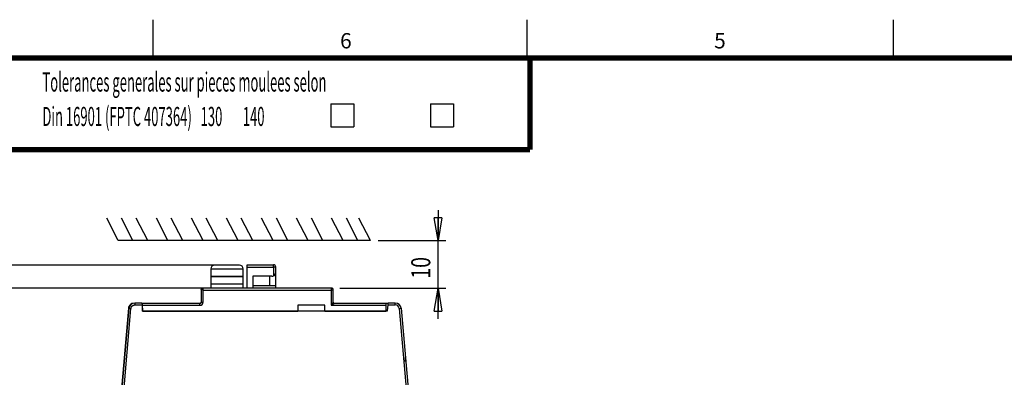
# Model space of a CAD drawing. Extents: x 17 to 402, y 10 to 283.
# Drawn here: x 87 to 215, y 236 to 283 of the extents above; entities that cross this region are included whole.
import ezdxf
from ezdxf.enums import TextEntityAlignment as Align

# ---------------------------------------------------------------- set-up
doc = ezdxf.new("R2010")
doc.units = 0
doc.layers.get('0').update_dxf_attribs({"linetype": 'CONTINUOUS'})
doc.layers.add('1', color=7, linetype='CONTINUOUS')
doc.layers.get('0').off()
doc.styles.get("Standard").update_dxf_attribs({"font": 'monotxt.shx'})
doc.dimstyles.new('DSTYLE2', dxfattribs={"dimtxt": 2.5, "dimasz": 3, "dimexe": 1, "dimexo": 1, "dimgap": 1, "dimtad": 1, "dimrnd": 0.01, "dimzin": 11, "dimcen": 0.09, "dimazin": 3, "dimtp": 0.08, "dimtm": 0.1, "dimtfac": 1, "dimtdec": 4, "dimtofl": 0, "dimtmove": 0, "dimatfit": 3, "dimtolj": 1, "dimtzin": 0})

# ---------------------------------------------------------------- blocks, each defined once
blk = doc.blocks.new('_AH1')
at = {"color": 0, "linetype": 'CONTINUOUS'}
for p, q in [((-1, 0.166667), (0, 0)), ((-1, 0.166667), (-1, -0.166667)), ((0, 0), (-1, -0.166667)), ((0, 0), (-1, 0))]:
    blk.add_line(p, q, dxfattribs=at)
blk = doc.blocks.new('*D214')
at = {"layer": '1', "color": 3, "linetype": 'CONTINUOUS'}
for p, q in [((114.53304, 250.93314), (47.979605, 250.93314)), ((48.979605, 250.93314), (48.979605, 214.65814)), ((48.979605, 178.38314), (48.979605, 214.65814)), ((91.85209, 178.38314), (47.979605, 178.38314))]:
    blk.add_line(p, q, dxfattribs=at)
at = {"layer": '1', "color": 3, "xscale": 3, "yscale": 3, "zscale": 3}
for p, rotation in [((48.979605, 250.93314), 90), ((48.979605, 178.38314), 270)]:
    blk.add_blockref('_AH1', p, dxfattribs=dict(at, rotation=rotation))
at = {"layer": '1', "color": 3, "linetype": 'CONTINUOUS', "width": 0.75}
blk.add_text('145.3', height=2.5, rotation=90, dxfattribs=at).set_placement((47.978605, 209.97064))
blk = doc.blocks.new('*D1206')
at = {"layer": '1', "color": 3, "linetype": 'CONTINUOUS'}
for p, q in [((109.68304, 247.93314), (59.954974, 247.93314)), ((60.954974, 247.93314), (60.954974, 213.15814)), ((60.954974, 178.38314), (60.954974, 213.15814)), ((90.35209, 178.38314), (59.954974, 178.38314))]:
    blk.add_line(p, q, dxfattribs=at)
at = {"layer": '1', "color": 3, "xscale": 3, "yscale": 3, "zscale": 3}
for p, rotation in [((60.954974, 247.93314), 90), ((60.954974, 178.38314), 270)]:
    blk.add_blockref('_AH1', p, dxfattribs=dict(at, rotation=rotation))
at = {"layer": '1', "color": 3, "linetype": 'CONTINUOUS', "width": 0.75}
blk.add_text('139', height=2.5, rotation=90, dxfattribs=at).set_placement((59.953974, 210.34564))
blk = doc.blocks.new('*D1207')
at = {"layer": '1', "color": 3, "linetype": 'CONTINUOUS'}
for p, q in [((126.63304, 247.93314), (66.224802, 247.93314)), ((67.224802, 247.93314), (67.224802, 214.40814)), ((67.224802, 180.88314), (67.224802, 214.40814)), ((100.97709, 180.88314), (66.224802, 180.88314))]:
    blk.add_line(p, q, dxfattribs=at)
at = {"layer": '1', "color": 3, "xscale": 3, "yscale": 3, "zscale": 3}
for p, rotation in [((67.224802, 247.93314), 90), ((67.224802, 180.88314), 270)]:
    blk.add_blockref('_AH1', p, dxfattribs=dict(at, rotation=rotation))
at = {"layer": '1', "color": 3, "linetype": 'CONTINUOUS', "width": 0.75}
blk.add_text('134', height=2.5, rotation=90, dxfattribs=at).set_placement((66.223802, 211.59564))
blk = doc.blocks.new('*D1245')
at = {"layer": '1', "color": 3, "linetype": 'CONTINUOUS'}
for p, q in [((141.48285, 258.13377), (141.48285, 254.13377)), ((133.65983, 254.13377), (142.48285, 254.13377)), ((141.48285, 243.93314), (141.48285, 254.13377)), ((128.63304, 247.93314), (142.48285, 247.93314))]:
    blk.add_line(p, q, dxfattribs=at)
at = {"layer": '1', "color": 3, "xscale": 3, "yscale": 3, "zscale": 3}
for p, rotation in [((141.48285, 254.13377), 270), ((141.48285, 247.93314), 90)]:
    blk.add_blockref('_AH1', p, dxfattribs=dict(at, rotation=rotation))
at = {"layer": '1', "color": 3, "linetype": 'CONTINUOUS', "width": 0.75}
blk.add_text('10', height=2.5, rotation=90, dxfattribs=at).set_placement((140.48185, 249.15846))
blk = doc.blocks.new('A3')
at = {"layer": '1', "color": 40, "linetype": 'CONTINUOUS'}
for p, q in [((104.25, 278), (104.25, 283)), ((153.125, 278), (153.125, 283)), ((201, 278), (201, 283)), ((127.5, 272), (130.5, 272)), ((127.5, 272), (127.5, 269)), ((130.5, 272), (130.5, 269)), ((140.5, 272), (143.5, 272)), ((140.5, 272), (140.5, 269)), ((143.5, 272), (143.5, 269)), ((127.5, 269), (130.5, 269)), ((140.5, 269), (143.5, 269))]:
    blk.add_line(p, q, dxfattribs=at)
at = {"layer": '1', "color": 3, "linetype": 'CONTINUOUS', "const_width": 0.7}
for points in [[(396.5, 278), (19.5, 278)], [(153.5, 266), (153.5, 278)], [(153.5, 266), (19.5, 266)]]:
    blk.add_lwpolyline(points, dxfattribs=at)
at = {"layer": '1', "color": 40, "linetype": 'CONTINUOUS'}
for s, p in [('6', (128.6875, 279.24999)), ('5', (177.5625, 279.24999))]:
    blk.add_text(s, height=2, dxfattribs=at).set_placement(p)
at = {"layer": '1', "color": 40, "linetype": 'CONTINUOUS', "width": 0.5}
for s, p in [('Tolerances generales sur pieces moulees selon', (89.794943, 273.6093)), ('Din 16901 (FPTC 407364)   130       140   ', (89.794943, 269.1093))]:
    blk.add_text(s, height=2.5, dxfattribs=at).set_placement(p)
at = {"layer": '1', "color": 40, "linetype": 'CONTINUOUS'}
for tag, height, width, p in [('f', 3, 1.4, (53.310405, 269.67194)), ('130', 2.9, 1.3, (129.06297, 270.50796)), ('140', 2.9, 1.3, (142.05184, 270.48317)), ('m', 3, 1.4, (62.786971, 269.68863)), ('c', 3, 1.4, (72.280531, 269.68698)), ('v', 3, 1.4, (81.755731, 269.67858)), ('Pos', 3, 0.7, (268.01932, 262.96619))]:
    blk.add_attdef(tag, text='', height=height, dxfattribs=dict(at, width=width)).set_placement(p, align=Align.MIDDLE_CENTER)
for tag, p, height, width in [('Texte-1', (275.00288, 264.21539), 2.5, 0.75), ('Numero_ident-1', (336.22572, 264.21539), 2.5, 0.75), ('Texte-2', (274.89641, 259.28519), 2.5, 0.75), ('Numero_ident-2', (336.07672, 258.91932), 2.5, 0.75), ('Remplace', (377.41153, 34.924724), 2.2, 0.54)]:
    blk.add_attdef(tag, p, '', height=height, dxfattribs=dict(at, width=width))
at = {"layer": '1', "color": 1, "linetype": 'CONTINUOUS'}
for tag, width, p in [('Indice4', 0.8, (226.05514, 46.807135)), ('dateind4', 0.6, (303.51469, 46.807135)), ('OEind4', 0.6, (316.6645, 46.807135)), ('ecrit_ind4', 0.7, (326.54948, 46.807135)), ('control_ind4', 0.7, (334.75522, 46.807135)), ('Indice3', 0.8, (226.05514, 42.807135)), ('dateind3', 0.6, (303.51469, 42.807135)), ('OEind3', 0.6, (316.6645, 42.807135)), ('ecrit_ind3', 0.7, (326.54948, 42.807135)), ('control_ind3', 0.7, (334.75522, 42.807135)), ('Indice2', 0.8, (226.05514, 38.807135)), ('dateind2', 0.6, (303.51469, 38.807135)), ('OEind2', 0.6, (316.6645, 38.807135)), ('ecrit_ind2', 0.7, (326.54948, 38.807135)), ('control_ind2', 0.7, (334.75522, 38.807135)), ('Indice1', 0.8, (226.05514, 34.807135)), ('dateind1', 0.6, (303.51469, 34.807135)), ('OEind1', 0.6, (316.6645, 34.807135)), ('ecrit_ind1', 0.7, (326.54948, 34.807135)), ('control_ind1', 0.7, (334.75522, 34.807135)), ('Feuil.N%%d', 0.8, (379.42812, 23.814247)), ('Nb.feuil.', 0.8, (390.52748, 23.776622))]:
    blk.add_attdef(tag, text='', height=2.5, dxfattribs=dict(at, width=width)).set_placement(p, align=Align.CENTER)
for tag, p, height, width in [('texteind4', (231.2108, 46.807135), 2.5, 0.65), ('texteind3', (231.2108, 42.807135), 2.5, 0.65), ('texteind2', (231.2108, 38.807135), 2.5, 0.65), ('texteind1', (231.2108, 34.807135), 2.5, 0.65), ('Projet(IDEAS)', (377.47162, 30.962988), 2.1, 0.55)]:
    blk.add_attdef(tag, p, '', height=height, dxfattribs=dict(at, width=width))
at = {"layer": '1', "color": 5, "linetype": 'CONTINUOUS'}
for tag, p, height, width in [('Contrôle', (354.51883, 42.897116), 2.2, 0.54), ('Etabli', (354.53235, 38.781313), 2.5, 0.5), ('Appareil', (260.01229, 21.58945), 2.5, 0.8)]:
    blk.add_attdef(tag, p, '', height=height, dxfattribs=dict(at, width=width))
at = {"layer": '1', "color": 3, "linetype": 'CONTINUOUS'}
for tag, height, width, p in [('Echelle', 8.5, 0.65, (348.52611, 29.013586)), ('Pièce', 3.5, 0.7, (293.53803, 18.456857))]:
    blk.add_attdef(tag, text='', height=height, dxfattribs=dict(at, width=width)).set_placement(p, align=Align.MIDDLE_CENTER)
at = {"layer": '1', "color": 3, "linetype": 'CONTINUOUS', "width": 0.75}
blk.add_attdef('N_plan', (339.61897, 15.886108), '', height=6, dxfattribs=at)
at = {"layer": '1', "color": 40, "linetype": 'CONTINUOUS', "width": 0.8}
blk.add_attdef('Indicegeneral', text='', height=2.5, dxfattribs=at).set_placement((398.59734, 15.26832), align=Align.CENTER)

msp = doc.modelspace()

# ---------------------------------------------------------------- linework, layer by layer
at = {"layer": '1', "color": 3, "linetype": 'CONTINUOUS'}
for p, q in [((99.694952, 254.13377), (98.193298, 257.07867)), ((101.62565, 254.13377), (100.124, 257.07867)), ((103.55635, 254.13377), (102.05469, 257.07867)), ((106.20212, 254.13377), (104.70046, 257.07867)), ((108.13282, 254.13377), (106.63116, 257.07867)), ((110.77859, 254.13377), (109.27693, 257.07867)), ((112.70929, 254.13377), (111.20763, 257.07867)), ((115.35506, 254.13377), (113.8534, 257.07867)), ((117.28576, 254.13377), (115.7841, 257.07867)), ((119.93153, 254.13377), (118.42987, 257.07867)), ((121.86223, 254.13377), (120.36057, 257.07867)), ((124.508, 254.13377), (123.00634, 257.07867)), ((126.43869, 254.13377), (124.93704, 257.07867)), ((129.08447, 254.13377), (127.58281, 257.07867)), ((131.01516, 254.13377), (129.51351, 257.07867)), ((132.65983, 254.13377), (131.15818, 257.07867)), ((132.65983, 254.13377), (99.694952, 254.13377)), ((115.53304, 250.93314), (112.28304, 250.93314)), ((116.52709, 250.98314), (119.97709, 250.98314)), ((116.52709, 250.68314), (116.52709, 250.98314)), ((119.97709, 250.68314), (119.97709, 250.98314)), ((111.78304, 250.43314), (111.78304, 249.45814)), ((111.78304, 250.43314), (116.03304, 250.43314)), ((116.03304, 249.45814), (116.03304, 250.43314)), ((116.52709, 247.93314), (116.52709, 250.68314)), ((116.52709, 250.68314), (119.97709, 250.68314)), ((119.97709, 250.68314), (119.97709, 249.52375)), ((120.27709, 250.68314), (119.97709, 250.68314)), ((120.27709, 249.98314), (120.27709, 250.68314)), ((120.27709, 248.23314), (120.27709, 249.98314)), ((116.03304, 249.45814), (111.78304, 249.45814)), ((111.78304, 249.45814), (111.78304, 249.40814)), ((111.78304, 249.40814), (111.78304, 248.43314)), ((116.03304, 249.40814), (111.78304, 249.40814)), ((111.78304, 248.43314), (111.78304, 247.93314)), ((116.03304, 248.43314), (111.78304, 248.43314)), ((116.03304, 249.40814), (116.03304, 249.45814)), ((116.03304, 248.43314), (116.03304, 249.40814)), ((116.03304, 247.93314), (116.03304, 248.43314)), ((117.27709, 249.48314), (117.27709, 247.93314)), ((119.77709, 249.48314), (117.27709, 249.48314)), ((119.52709, 248.23314), (119.52709, 249.48314)), ((110.53304, 247.78314), (110.53304, 246.08314)), ((127.63304, 247.93314), (110.68304, 247.93314)), ((110.78304, 246.08314), (110.78304, 247.68314)), ((110.78304, 247.68314), (127.53304, 247.68314)), ((119.52709, 248.23314), (117.27709, 248.23314)), ((120.27709, 248.23314), (119.52709, 248.23314)), ((120.27709, 247.93314), (120.27709, 248.23314)), ((127.53304, 247.68314), (127.53304, 245.68314)), ((127.78304, 246.08314), (127.78304, 247.78314)), ((101.47705, 245.90939), (101.34131, 245.82231)), ((101.59587, 245.93314), (101.55804, 245.93314)), ((102.79556, 245.98314), (101.86513, 245.98314)), ((101.86513, 245.98314), (101.86513, 245.73314)), ((101.86513, 245.73314), (102.81743, 245.73314)), ((102.79556, 245.98314), (102.79556, 245.98313)), ((102.79556, 245.98314), (102.81743, 245.73315)), ((102.88304, 245.93314), (102.79993, 245.93314)), ((102.81743, 245.73314), (102.88304, 244.98314)), ((102.88304, 245.68314), (102.88304, 245.93314)), ((110.38304, 245.93314), (102.88304, 245.93314)), ((110.38304, 245.68314), (110.38304, 245.93314)), ((110.53304, 246.08314), (110.78304, 246.08314)), ((127.78305, 246.08315), (127.53305, 245.68315)), ((127.53305, 245.68315), (127.93304, 245.93314)), ((134.68304, 245.93314), (127.93304, 245.93314)), ((134.68304, 245.93314), (134.68304, 245.68314)), ((134.96616, 245.93314), (134.68304, 245.93314)), ((134.88304, 244.98314), (134.94866, 245.73314)), ((134.94866, 245.73314), (134.97062, 245.98409)), ((134.94866, 245.73314), (135.90096, 245.73314)), ((134.97053, 245.98314), (134.97053, 245.98314)), ((135.90096, 245.98314), (134.97053, 245.98314)), ((135.90096, 245.73314), (135.90096, 245.98314)), ((101.02197, 245.29415), (99.783044, 231.13314)), ((99.883045, 231.18314), (101.11798, 245.29851)), ((100.13304, 231.17223), (101.36703, 245.27672)), ((100.99039, 244.93314), (100.99039, 244.93314)), ((101.11798, 245.29851), (101.36703, 245.27672)), ((102.88304, 244.93314), (102.88304, 245.68314)), ((102.88304, 245.68314), (110.38304, 245.68314)), ((102.88304, 244.98314), (134.88304, 244.98314)), ((102.88304, 244.93314), (123.18304, 244.93314)), ((123.18304, 245.68314), (123.18304, 244.93314)), ((126.68304, 245.68314), (123.18304, 245.68314)), ((126.68304, 244.93314), (126.68304, 245.68314)), ((126.68304, 244.93314), (134.68304, 244.93314)), ((127.53304, 245.68314), (134.68304, 245.68314)), ((134.68304, 245.68314), (134.68304, 244.93314)), ((136.39906, 245.27672), (136.64811, 245.29851)), ((136.39906, 245.27672), (137.63304, 231.17223)), ((136.64811, 245.29851), (137.88304, 231.18314)), ((136.68445, 244.88314), (136.68445, 244.88314)), ((100.80677, 242.83441), (100.80678, 242.83441)), ((137.23679, 238.35086), (137.23679, 238.85086))]:
    msp.add_line(p, q, dxfattribs=at)
msp.add_lwpolyline([(101.36703, 245.27672), (101.36949, 245.29907, -0.01228776), (101.37306, 245.32163, -0.011684569), (101.37778, 245.34442, -0.011493339), (101.38365, 245.36735, -0.011915088), (101.39074, 245.39031, -0.012098272), (101.39904, 245.41321, -0.012206893), (101.4086, 245.43597, -0.012268849), (101.41939, 245.4585, -0.012425311), (101.43143, 245.48068, -0.012498104), (101.44467, 245.50242, -0.012603194), (101.45914, 245.52362, -0.012647781), (101.47473, 245.54418, -0.0127174), (101.49146, 245.564, -0.012753538), (101.50921, 245.58301, -0.012807764), (101.52797, 245.60109, -0.012793197), (101.54761, 245.6182, -0.012732528), (101.56808, 245.63423, -0.012807772), (101.58929, 245.64916, -0.012976951), (101.61119, 245.66291, -0.012655569), (101.63352, 245.67546, -0.01190049), (101.65615, 245.68675, -0.012838659), (101.67948, 245.69683, -0.014817602), (101.70357, 245.70564, -0.011656284), (101.72637, 245.71315, -0.0050120559), (101.7471, 245.71928, -0.015367558), (101.7734, 245.72449, -0.025865383), (101.81328, 245.72912, -0.013259595), (101.86513, 245.73315, -0.0072832863)], format="xyb", dxfattribs=at)
for centre, radius, start, end in [((112.28304, 250.43314), 0.5, 90, 180), ((115.53304, 250.43314), 0.5, 360, 450), ((119.97709, 250.68314), 0.3, 0, 90), ((119.77709, 249.98314), 0.5, 293.52664, 360), ((119.77709, 249.98314), 0.5, 270, 293.52664), ((110.68304, 247.78314), 0.15, 90, 180), ((127.63304, 247.78314), 0.15, 360, 450), ((101.71931, 245.23314), 0.7, 122.68305, 175), ((101.86513, 245.23314), 0.75, 90, 175), ((101.55804, 245.78314), 0.15, 89.999987, 122.68305), ((110.38304, 246.08314), 0.15, 270, 360), ((110.38304, 246.08314), 0.4, 270, 360), ((127.93304, 246.08314), 0.15, 180, 270), ((135.90096, 245.23314), 0.75, 4.9999997, 90), ((135.90096, 245.23314), 0.5, 4.9999997, 90)]:
    msp.add_arc(centre, radius, start, end, dxfattribs=at)
for points, knots in [([(110.78305, 247.68314), (110.76441, 247.68841), (110.73168, 247.69725), (110.68377, 247.71003), (110.64075, 247.72199), (110.60127, 247.73443), (110.5702, 247.74659), (110.54952, 247.75799), (110.53623, 247.76997), (110.53304, 247.77823), (110.53304, 247.78315)], [0, 0, 0, 0, 0.14354669, 0.25071376, 0.38285753, 0.51449178, 0.64307256, 0.76622968, 0.86607392, 1, 1, 1, 1]), ([(110.68305, 247.93314), (110.68796, 247.93314), (110.69622, 247.92996), (110.7082, 247.91667), (110.71959, 247.89599), (110.73176, 247.86492), (110.74419, 247.82544), (110.75616, 247.78241), (110.76894, 247.73451), (110.77777, 247.70177), (110.78305, 247.68314)], [0, 0, 0, 0, 0.13392608, 0.23377032, 0.35692744, 0.48550822, 0.61714247, 0.74928624, 0.85645331, 1, 1, 1, 1]), ([(127.53305, 247.68314), (127.53831, 247.70177), (127.54715, 247.73451), (127.55993, 247.78241), (127.5719, 247.82544), (127.58433, 247.86492), (127.59649, 247.89599), (127.60789, 247.91667), (127.61987, 247.92996), (127.62813, 247.93314), (127.63304, 247.93314)], [0, 0, 0, 0, 0.14354669, 0.25071376, 0.38285753, 0.51449178, 0.64307256, 0.76622968, 0.86607392, 1, 1, 1, 1]), ([(127.53305, 247.68314), (127.55167, 247.68841), (127.58441, 247.69725), (127.63231, 247.71003), (127.67534, 247.72199), (127.71482, 247.73442), (127.74589, 247.74659), (127.76657, 247.75799), (127.77986, 247.76997), (127.78304, 247.77823), (127.78305, 247.78315)], [0, 0, 0, 0, 0.14354669, 0.25071376, 0.38285753, 0.51449178, 0.64307256, 0.76622968, 0.86607392, 1, 1, 1, 1])]:
    msp.add_open_spline(points, degree=3, knots=knots, dxfattribs=at)

# ---------------------------------------------------------------- block references
at = {"layer": '1'}
msp.add_blockref('A3', (0, 0), dxfattribs=at)

# ---------------------------------------------------------------- dimensions: what is measured, and where the dimension line sits
at = {"layer": '1', "color": 3, "linetype": 'CONTINUOUS'}
for base, p1, p2, angle, text, picture, middle in [((141.48285, 247.93314), (132.65983, 254.13377), (127.63304, 247.93314), 90, '10', '*D1245', (139.23185, 251.03346)), ((48.979605, 250.93314), (92.85209, 178.38314), (115.53304, 250.93314), 90, '145.3', '*D214', (46.728605, 214.65814)), ((60.954974, 178.38314), (110.68304, 247.93314), (91.35209, 178.38314), 270, '139', '*D1206', (58.703974, 213.15814)), ((67.224802, 247.93314), (101.97709, 180.88314), (127.63304, 247.93314), 90, '134', '*D1207', (64.973802, 214.40814))]:
    dim = msp.add_linear_dim(base=base, p1=p1, p2=p2, angle=angle, text=text, dimstyle='DSTYLE2', override={"dimblk": '_AH1', "dimsah": 0}, dxfattribs=at)
    dim.commit()
    dim.dimension.update_dxf_attribs({"geometry": picture, "text_midpoint": middle, "dimtype": 128})

doc.saveas('drawing.dxf')
